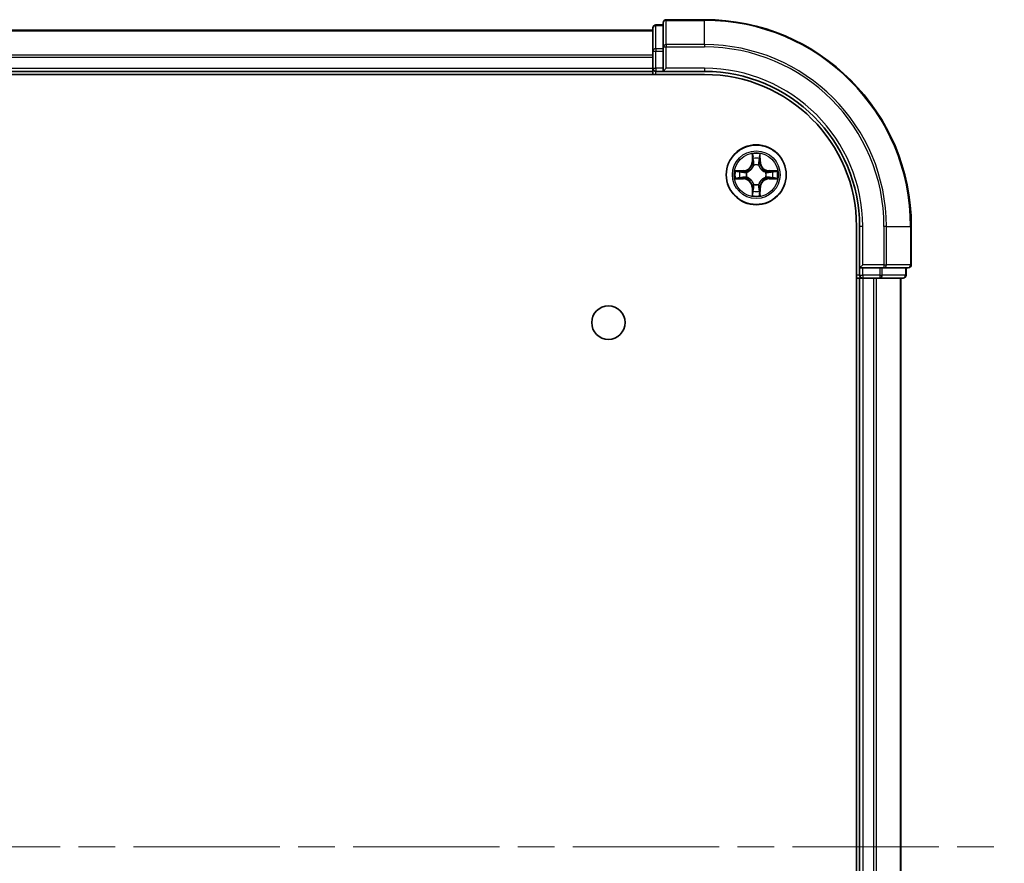
# Model space of a CAD drawing. Units: millimetres. Extents: x 0 to 7685, y 0 to 1124.
# Drawn here: x 1711 to 1807, y 206 to 287 of the extents above; entities that cross this region are included whole.
import ezdxf

# ---------------------------------------------------------------- set-up
doc = ezdxf.new("R2010")
doc.units = ezdxf.units.MM
doc.header["$LTSCALE"] = 2.5
doc.linetypes.add('CHAIN', pattern=[0.3543, 0.2362, -0.0295, 0.0591, -0.0295])
doc.layers.add('Centerline (ISO)', color=7, linetype='Continuous', lineweight=18, true_color=0x80ffff)
doc.layers.add('Visible (ISO)', color=7, linetype='Continuous', lineweight=35)
doc.layers.add('Visible Narrow (ISO)', color=7, linetype='Continuous', lineweight=25)

msp = doc.modelspace()

# ---------------------------------------------------------------- linework, layer by layer
at = {"layer": 'Centerline (ISO)', "linetype": 'CHAIN', "ltscale": 23.990969}
msp.add_line((1488.56, 207.3182), (1806.56, 207.3182), dxfattribs=at)
at = {"layer": 'Visible (ISO)'}
for p, q in [((1773.56, 286.8182), (1772.86, 286.8182)), ((1773.56, 287.0182), (1773.56, 284.6777)), ((1777.56, 287.3182), (1773.86, 287.3182)), ((1522.56, 286.3182), (1772.56, 286.3182)), ((1772.56, 286.5182), (1772.56, 284.2768)), ((1772.56, 284.2768), (1772.56, 282.6182)), ((1773.56, 284.6777), (1773.56, 284.2768)), ((1773.56, 282.6182), (1773.56, 284.2768)), ((1517.56, 282.0182), (1777.56, 282.0182)), ((1522.56, 282.3182), (1772.56, 282.3182)), ((1772.56, 282.3182), (1772.56, 282.6182)), ((1772.56, 282.3182), (1772.56, 282.0182)), ((1772.86, 282.3182), (1773.56, 282.3182)), ((1773.56, 282.3182), (1773.86, 282.6182)), ((1773.56, 282.6182), (1773.56, 282.3182)), ((1773.56, 282.3182), (1777.56, 282.3182)), ((1792.26, 267.3182), (1792.26, 147.3182)), ((1792.56, 267.3182), (1792.56, 263.3182)), ((1797.56, 263.6182), (1797.56, 267.3182)), ((1792.86, 263.6182), (1792.56, 263.3182)), ((1792.56, 263.3182), (1792.56, 262.6182)), ((1792.56, 263.3182), (1792.86, 263.3182)), ((1794.5187, 263.3182), (1792.86, 263.3182)), ((1794.5187, 263.3182), (1794.9195, 263.3182)), ((1794.9195, 263.3182), (1797.26, 263.3182)), ((1797.06, 262.6182), (1797.06, 263.3182)), ((1792.26, 262.3182), (1792.56, 262.3182)), ((1792.56, 262.3182), (1792.56, 152.3182)), ((1792.86, 262.3182), (1792.56, 262.3182)), ((1792.86, 262.3182), (1793.9195, 262.3182)), ((1794.1431, 262.3182), (1793.9195, 262.3182)), ((1794.1431, 262.3182), (1794.5187, 262.3182)), ((1794.5187, 262.3182), (1796.76, 262.3182)), ((1796.56, 262.3182), (1796.56, 152.3182))]:
    msp.add_line(p, q, dxfattribs=at)
for centre, radius in [((1782.56, 272.3182), 2.9), ((1768.26, 258.0182), 1.621)]:
    msp.add_circle(centre, radius, dxfattribs=at)
for centre, radius, start, end in [((1772.86, 286.5182), 0.3, 90, 180), ((1773.86, 287.0182), 0.3, 90, 180), ((1777.56, 267.3182), 20, 0, 90), ((1772.86, 282.6182), 0.3, 180, 270), ((1777.56, 267.3182), 15, 0, 90), ((1777.56, 267.3182), 14.7, 0, 90), ((1782.56, 272.3182), 1.2295, 102.936595, 102.938396), ((1782.56, 272.3182), 1.2295, 100.812717, 100.813267), ((1782.56, 272.3182), 1.2295, 79.186733, 79.187283), ((1782.56, 272.3182), 1.2295, 77.061604, 77.063405), ((1782.56, 272.3182), 1.2295, 169.186733, 169.187283), ((1782.56, 272.3182), 1.2295, 167.061604, 167.063405), ((1782.56, 272.3182), 1.2295, 12.936595, 12.938396), ((1782.56, 272.3182), 1.2295, 10.812717, 10.813267), ((1782.56, 272.3182), 1.2295, 190.812717, 190.813267), ((1782.56, 272.3182), 1.2295, 192.936595, 192.938396), ((1782.56, 272.3182), 1.2295, 347.061604, 347.063405), ((1782.56, 272.3182), 1.2295, 349.186733, 349.187283), ((1782.56, 272.3182), 1.2295, 257.061604, 257.063405), ((1782.56, 272.3182), 1.2295, 259.186733, 259.187283), ((1782.56, 272.3182), 1.2295, 280.812717, 280.813267), ((1782.56, 272.3182), 1.2295, 282.936595, 282.938396), ((1797.26, 263.6182), 0.3, 270, 0), ((1792.86, 262.6182), 0.3, 180, 270), ((1796.76, 262.6182), 0.3, 270, 0)]:
    msp.add_arc(centre, radius, start, end, dxfattribs=at)
for points, knots in [([(1782.2595, 274.0769), (1782.2575, 274.1583), (1782.2115, 274.2495), (1782.1705, 274.3391), (1782.17, 274.34), (1782.1696, 274.3409)], [0, 0, 0, 0, 0.032055974, 0.032055974, 0.032394303, 0.032394303, 0.032394303, 0.032394303]), ([(1782.1696, 274.3409), (1782.1698, 274.3399), (1782.17, 274.3389), (1782.1722, 274.3285), (1782.1742, 274.319), (1782.1762, 274.3096)], [-0.0323943032, -0.0323943032, -0.0323943032, -0.0323943032, -0.0320559737, -0.0320559737, -0.0289727583, -0.0289727583, -0.0289727583, -0.0289727583]), ([(1782.9505, 274.3409), (1782.95, 274.34), (1782.9496, 274.3391), (1782.9489, 274.3375), (1782.9486, 274.3368), (1782.9483, 274.3361)], [-0.00033832945, -0.00033832945, -0.00033832945, -0.00033832945, 0, 0, 0.00024151791, 0.00024151791, 0.00024151791, 0.00024151791]), ([(1782.9494, 274.3357), (1782.9495, 274.3364), (1782.9497, 274.3371), (1782.95, 274.3389), (1782.9503, 274.3399), (1782.9505, 274.3409)], [-0.00023059908, -0.00023059908, -0.00023059908, -0.00023059908, 0, 0, 0.00033832945, 0.00033832945, 0.00033832945, 0.00033832945]), ([(1780.5425, 272.7076), (1780.5418, 272.7077), (1780.5411, 272.7079), (1780.5394, 272.7082), (1780.5383, 272.7084), (1780.5373, 272.7086)], [-0.00023059908, -0.00023059908, -0.00023059908, -0.00023059908, 0, 0, 0.00033832945, 0.00033832945, 0.00033832945, 0.00033832945]), ([(1780.5373, 272.7086), (1780.5382, 272.7082), (1780.5392, 272.7078), (1780.5408, 272.707), (1780.5415, 272.7067), (1780.5421, 272.7064)], [-0.00033832945, -0.00033832945, -0.00033832945, -0.00033832945, 0, 0, 0.00024151791, 0.00024151791, 0.00024151791, 0.00024151791]), ([(1784.3187, 272.6187), (1784.4001, 272.6208), (1784.4913, 272.6668), (1784.5809, 272.7078), (1784.5818, 272.7082), (1784.5828, 272.7086)], [0, 0, 0, 0, 0.032055974, 0.032055974, 0.032394303, 0.032394303, 0.032394303, 0.032394303]), ([(1784.5828, 272.7086), (1784.5817, 272.7084), (1784.5807, 272.7082), (1784.5703, 272.706), (1784.5609, 272.7041), (1784.5515, 272.7021)], [-0.0323943032, -0.0323943032, -0.0323943032, -0.0323943032, -0.0320559737, -0.0320559737, -0.0289727583, -0.0289727583, -0.0289727583, -0.0289727583]), ([(1780.8013, 272.0177), (1780.72, 272.0156), (1780.6288, 271.9696), (1780.5392, 271.9286), (1780.5382, 271.9282), (1780.5373, 271.9278)], [0, 0, 0, 0, 0.032055974, 0.032055974, 0.032394303, 0.032394303, 0.032394303, 0.032394303]), ([(1780.5373, 271.9278), (1780.5383, 271.928), (1780.5394, 271.9282), (1780.5498, 271.9304), (1780.5592, 271.9323), (1780.5686, 271.9343)], [-0.0323943032, -0.0323943032, -0.0323943032, -0.0323943032, -0.0320559737, -0.0320559737, -0.0289727583, -0.0289727583, -0.0289727583, -0.0289727583]), ([(1784.5776, 271.9288), (1784.5783, 271.9287), (1784.579, 271.9286), (1784.5807, 271.9282), (1784.5817, 271.928), (1784.5828, 271.9278)], [-0.00023059908, -0.00023059908, -0.00023059908, -0.00023059908, 0, 0, 0.00033832945, 0.00033832945, 0.00033832945, 0.00033832945]), ([(1784.5828, 271.9278), (1784.5818, 271.9282), (1784.5809, 271.9286), (1784.5793, 271.9294), (1784.5786, 271.9297), (1784.5779, 271.93)], [-0.00033832945, -0.00033832945, -0.00033832945, -0.00033832945, 0, 0, 0.00024151791, 0.00024151791, 0.00024151791, 0.00024151791]), ([(1782.8606, 270.5595), (1782.8626, 270.4781), (1782.9086, 270.3869), (1782.9496, 270.2973), (1782.95, 270.2964), (1782.9505, 270.2955)], [0, 0, 0, 0, 0.032055974, 0.032055974, 0.032394303, 0.032394303, 0.032394303, 0.032394303]), ([(1782.1707, 270.3007), (1782.1705, 270.3), (1782.1704, 270.2993), (1782.17, 270.2975), (1782.1698, 270.2965), (1782.1696, 270.2955)], [-0.00023059908, -0.00023059908, -0.00023059908, -0.00023059908, 0, 0, 0.00033832945, 0.00033832945, 0.00033832945, 0.00033832945]), ([(1782.1696, 270.2955), (1782.17, 270.2964), (1782.1705, 270.2973), (1782.1712, 270.299), (1782.1715, 270.2996), (1782.1718, 270.3003)], [-0.00033832945, -0.00033832945, -0.00033832945, -0.00033832945, 0, 0, 0.00024151791, 0.00024151791, 0.00024151791, 0.00024151791]), ([(1782.9505, 270.2955), (1782.9503, 270.2965), (1782.95, 270.2975), (1782.9479, 270.308), (1782.9459, 270.3174), (1782.9439, 270.3268)], [-0.0323943032, -0.0323943032, -0.0323943032, -0.0323943032, -0.0320559737, -0.0320559737, -0.0289727583, -0.0289727583, -0.0289727583, -0.0289727583])]:
    msp.add_open_spline(points, degree=3, knots=knots, dxfattribs=at)
for points in [[(1782.1762, 274.3096), (1782.1948, 274.2211), (1782.2134, 274.1312), (1782.2143, 274.0506)], [(1784.5515, 272.7021), (1784.4629, 272.6835), (1784.3731, 272.6648), (1784.2924, 272.6639)], [(1780.5686, 271.9343), (1780.6572, 271.9529), (1780.747, 271.9716), (1780.8277, 271.9725)], [(1782.9439, 270.3268), (1782.9253, 270.4154), (1782.9066, 270.5052), (1782.9057, 270.5858)]]:
    msp.add_open_spline(points, degree=3, dxfattribs=at)
at = {"layer": 'Visible Narrow (ISO)'}
for p, q in [((1772.86, 286.8182), (1772.86, 286.7487)), ((1772.86, 284.5073), (1772.86, 286.7487)), ((1772.86, 286.7487), (1773.56, 286.7487)), ((1773.86, 287.3182), (1773.86, 287.2487)), ((1773.86, 284.9082), (1773.86, 287.2487)), ((1773.86, 287.2487), (1777.56, 287.2487)), ((1777.56, 287.2487), (1777.56, 287.3182)), ((1777.56, 284.9082), (1777.56, 287.2487)), ((1522.56, 286.2487), (1772.56, 286.2487)), ((1773.86, 284.9082), (1773.86, 284.6777)), ((1777.56, 284.9082), (1773.86, 284.9082)), ((1777.56, 284.9082), (1777.56, 284.6777)), ((1522.56, 283.9082), (1772.56, 283.9082)), ((1772.56, 284.2768), (1772.86, 284.2768)), ((1772.86, 284.5073), (1772.86, 284.2768)), ((1773.56, 284.5073), (1772.86, 284.5073)), ((1772.86, 282.6182), (1772.86, 284.2768)), ((1772.86, 284.2768), (1773.56, 284.2768)), ((1773.56, 284.6777), (1773.86, 284.6777)), ((1773.86, 282.6182), (1773.86, 284.6777)), ((1773.86, 284.6777), (1777.56, 284.6777)), ((1522.56, 283.6777), (1772.56, 283.6777)), ((1522.56, 282.6182), (1772.56, 282.6182)), ((1772.56, 282.6182), (1772.86, 282.6182)), ((1772.86, 282.6182), (1772.86, 282.3182)), ((1773.56, 282.6182), (1772.86, 282.6182)), ((1772.86, 282.0182), (1772.86, 282.3182)), ((1777.56, 282.6182), (1773.86, 282.6182)), ((1777.56, 282.6182), (1777.56, 282.3182)), ((1782.1696, 274.3409), (1782.156, 273.5614)), ((1782.2058, 273.5605), (1782.156, 273.5614)), ((1782.2058, 273.5605), (1782.2143, 274.0506)), ((1782.2058, 273.5605), (1782.2784, 273.5593)), ((1782.2298, 273.8612), (1782.2784, 273.5593)), ((1782.8417, 273.5593), (1782.8903, 273.8612)), ((1782.9143, 273.5605), (1782.8417, 273.5593)), ((1782.9057, 274.0506), (1782.9143, 273.5605)), ((1782.9143, 273.5605), (1782.9641, 273.5614)), ((1782.9641, 273.5614), (1782.9505, 274.3409)), ((1781.3168, 272.7223), (1780.5373, 272.7086)), ((1780.8277, 272.6639), (1781.3177, 272.6725)), ((1781.319, 272.5998), (1781.0171, 272.6485)), ((1781.3177, 272.6725), (1781.3168, 272.7223)), ((1781.3177, 272.6725), (1781.319, 272.5998)), ((1781.6231, 272.5647), (1781.6437, 272.5593)), ((1782.3189, 273.2345), (1782.3135, 273.2551)), ((1782.8066, 273.2551), (1782.8011, 273.2345)), ((1783.4763, 272.5593), (1783.4969, 272.5647)), ((1783.8024, 272.6725), (1783.8011, 272.5998)), ((1784.103, 272.6485), (1783.8011, 272.5998)), ((1783.8024, 272.6725), (1783.8032, 272.7223)), ((1783.8024, 272.6725), (1784.2924, 272.6639)), ((1784.5828, 272.7086), (1783.8032, 272.7223)), ((1780.5373, 271.9278), (1781.3168, 271.9142)), ((1781.3177, 271.964), (1780.8277, 271.9725)), ((1781.0171, 271.9879), (1781.319, 272.0366)), ((1781.3177, 271.964), (1781.3168, 271.9142)), ((1781.3177, 271.964), (1781.319, 272.0366)), ((1781.6437, 272.0771), (1781.6231, 272.0717)), ((1783.4969, 272.0717), (1783.4763, 272.0771)), ((1783.8011, 272.0366), (1784.103, 271.9879)), ((1783.8024, 271.964), (1783.8011, 272.0366)), ((1784.2924, 271.9725), (1783.8024, 271.964)), ((1783.8024, 271.964), (1783.8032, 271.9142)), ((1783.8032, 271.9142), (1784.5828, 271.9278)), ((1782.2058, 271.0759), (1782.156, 271.075)), ((1782.156, 271.075), (1782.1696, 270.2955)), ((1782.2058, 271.0759), (1782.2784, 271.0771)), ((1782.2143, 270.5858), (1782.2058, 271.0759)), ((1782.2784, 271.0771), (1782.2298, 270.7752)), ((1782.3135, 271.3813), (1782.3189, 271.4019)), ((1782.8011, 271.4019), (1782.8066, 271.3813)), ((1782.8903, 270.7752), (1782.8417, 271.0771)), ((1782.9143, 271.0759), (1782.8417, 271.0771)), ((1782.9143, 271.0759), (1782.9057, 270.5858)), ((1782.9143, 271.0759), (1782.9641, 271.075)), ((1782.9505, 270.2955), (1782.9641, 271.075)), ((1792.86, 267.3182), (1792.56, 267.3182)), ((1792.86, 263.6182), (1792.86, 267.3182)), ((1794.9195, 267.3182), (1794.9195, 263.6182)), ((1795.15, 267.3182), (1794.9195, 267.3182)), ((1795.15, 263.6182), (1795.15, 267.3182)), ((1795.15, 267.3182), (1797.4905, 267.3182)), ((1797.4905, 267.3182), (1797.4905, 263.6182)), ((1797.4905, 267.3182), (1797.56, 267.3182)), ((1794.9195, 263.6182), (1792.86, 263.6182)), ((1792.86, 262.6182), (1792.86, 263.3182)), ((1794.5187, 263.3182), (1794.5187, 262.6182)), ((1794.7491, 262.6182), (1794.7491, 263.3182)), ((1794.9195, 263.6182), (1794.9195, 263.3182)), ((1794.9195, 263.6182), (1795.15, 263.6182)), ((1797.4905, 263.6182), (1795.15, 263.6182)), ((1796.9905, 263.3182), (1796.9905, 262.6182)), ((1797.4905, 263.6182), (1797.56, 263.6182)), ((1792.56, 262.6182), (1792.26, 262.6182)), ((1792.56, 262.6182), (1792.86, 262.6182)), ((1792.86, 262.6182), (1792.86, 262.3182)), ((1794.5187, 262.6182), (1792.86, 262.6182)), ((1792.86, 262.3182), (1792.86, 152.3182)), ((1793.9195, 262.3182), (1793.9195, 152.3182)), ((1794.15, 262.3182), (1794.15, 152.3182)), ((1794.5187, 262.6182), (1794.5187, 262.3182)), ((1794.5187, 262.6182), (1794.7491, 262.6182)), ((1796.9905, 262.6182), (1794.7491, 262.6182)), ((1796.4905, 262.3182), (1796.4905, 152.3182)), ((1796.9905, 262.6182), (1797.06, 262.6182))]:
    msp.add_line(p, q, dxfattribs=at)
for radius in [2.8677, 2.3092, 2.1415]:
    msp.add_circle((1782.56, 272.3182), radius, dxfattribs=at)
for centre, radius, start, end in [((1777.56, 267.3182), 19.9305, 0, 90), ((1777.56, 267.3182), 17.59, 0, 90), ((1777.56, 267.3182), 17.3595, 0, 90), ((1777.56, 267.3182), 15.3, 0, 90), ((1782.56, 272.3182), 2.0601, 79.074582, 100.925418), ((1781.3019, 273.5763), 0.8542, 271, 359), ((1781.3019, 273.5763), 0.904, 271, 359), ((1782.56, 272.3182), 1.6122, 79.692479, 100.307521), ((1783.8181, 273.5763), 0.904, 181, 269), ((1783.8181, 273.5763), 0.8542, 181, 269), ((1782.56, 272.3182), 2.0601, 169.074582, 190.925418), ((1782.56, 272.3182), 1.6122, 169.692479, 190.307521), ((1782.56, 272.3182), 0.9688, 165.258044, 194.741956), ((1782.56, 272.3182), 0.9475, 165.258044, 194.741956), ((1782.56, 272.3182), 0.9688, 75.258044, 104.741956), ((1782.56, 272.3182), 0.9475, 75.258044, 104.741956), ((1782.56, 272.3182), 0.9475, 345.258044, 14.741956), ((1782.56, 272.3182), 0.9688, 345.258044, 14.741956), ((1782.56, 272.3182), 1.6122, 349.692479, 10.307521), ((1782.56, 272.3182), 2.0601, 349.074582, 10.925418), ((1781.3019, 271.0601), 0.8542, 1, 89), ((1781.3019, 271.0601), 0.904, 1, 89), ((1783.8181, 271.0601), 0.904, 91, 179), ((1783.8181, 271.0601), 0.8542, 91, 179), ((1782.56, 272.3182), 1.6122, 259.692479, 280.307521), ((1782.56, 272.3182), 0.9688, 255.258044, 284.741956), ((1782.56, 272.3182), 0.9475, 255.258044, 284.741956), ((1782.56, 272.3182), 2.0601, 259.074582, 280.925418)]:
    msp.add_arc(centre, radius, start, end, dxfattribs=at)
for centre, major_axis, ratio, start_param, end_param in [((1772.86, 286.5182), (-0.3, 0), 0.7682213, 4.712389, 6.2831853), ((1773.86, 287.0182), (-0.3, 0), 0.7682213, 4.712389, 6.2831853), ((1773.86, 284.6777), (-0.3, 0), 0.7682213, 4.712389, 6.2831853), ((1772.86, 284.2768), (-0.3, 0), 0.7682213, 4.712389, 6.2831853), ((1782.2641, 274.0497), (-0.05, -0.002), 0.5485067, 4.7835784, 6.1787606), ((1782.2492, 274.2511), (0.0019, 0.4402), 0.0867336, 2.0440549, 2.6593108), ((1782.2796, 273.8603), (-0.0494, -0.008), 0.8957402, 4.7304427, 6.0858658), ((1782.3282, 273.5584), (-0.0494, -0.008), 0.8957205, 4.7348377, 6.0858836), ((1782.7919, 273.5584), (0.0494, -0.008), 0.8957205, 0.1973017, 1.5483476), ((1782.8405, 273.8603), (0.0494, -0.008), 0.8957402, 0.1973195, 1.5527426), ((1782.8559, 274.0497), (0.05, -0.002), 0.5485067, 0.1044247, 1.4996069), ((1782.8709, 274.2511), (0.0019, -0.4402), 0.0867336, 0.4822818, 1.0975377), ((1780.8285, 272.6141), (0.002, 0.05), 0.5485067, 0.1044247, 1.4996069), ((1780.6272, 272.629), (0.4402, 0.0019), 0.0867336, 0.4822818, 1.0975377), ((1781.0179, 272.5987), (0.008, 0.0494), 0.8957402, 0.1973195, 1.5527426), ((1781.3198, 272.55), (0.008, 0.0494), 0.8957205, 0.1973017, 1.5483476), ((1781.6664, 272.5533), (-0.0091, 0.0492), 0.8768464, 0.1822914, 1.1799022), ((1781.6664, 272.5533), (-0.0149, 0.0477), 0.4107012, 0.0957358, 1.3186875), ((1782.3249, 273.2118), (-0.0492, 0.0091), 0.8768464, 5.1032831, 6.100894), ((1782.3249, 273.2118), (-0.0477, 0.0149), 0.4107012, 4.9644978, 6.1874495), ((1782.7952, 273.2118), (0.0477, 0.0149), 0.4107012, 0.0957358, 1.3186875), ((1782.7952, 273.2118), (0.0492, 0.0091), 0.8768464, 0.1822914, 1.1799022), ((1783.4536, 272.5533), (0.0091, 0.0492), 0.8768464, 5.1032831, 6.100894), ((1783.4536, 272.5533), (0.0149, 0.0477), 0.4107012, 4.9644978, 6.1874495), ((1783.8002, 272.55), (-0.008, 0.0494), 0.8957205, 4.7348377, 6.0858836), ((1784.4929, 272.629), (0.4402, -0.0019), 0.0867336, 2.0440549, 2.6593108), ((1784.1021, 272.5987), (-0.008, 0.0494), 0.8957402, 4.7304427, 6.0858658), ((1784.2916, 272.6141), (-0.002, 0.05), 0.5485067, 4.7835784, 6.1787606), ((1780.8285, 272.0223), (0.002, -0.05), 0.5485067, 4.7835784, 6.1787606), ((1780.6272, 272.0074), (0.4402, -0.0019), 0.0867336, 5.1856476, 5.8009035), ((1781.0179, 272.0377), (0.008, -0.0494), 0.8957402, 4.7304427, 6.0858658), ((1781.3198, 272.0864), (0.008, -0.0494), 0.8957205, 4.7348377, 6.0858836), ((1781.6664, 272.0831), (-0.0091, -0.0492), 0.8768464, 5.1032831, 6.100894), ((1781.6664, 272.0831), (-0.0149, -0.0477), 0.4107012, 4.9644978, 6.1874495), ((1783.4536, 272.0831), (0.0149, -0.0477), 0.4107012, 0.0957358, 1.3186875), ((1783.4536, 272.0831), (0.0091, -0.0492), 0.8768464, 0.1822914, 1.1799022), ((1783.8002, 272.0864), (-0.008, -0.0494), 0.8957205, 0.1973017, 1.5483476), ((1784.1021, 272.0377), (-0.008, -0.0494), 0.8957402, 0.1973195, 1.5527426), ((1784.4929, 272.0074), (0.4402, 0.0019), 0.0867336, 3.6238745, 4.2391304), ((1784.2916, 272.0223), (-0.002, -0.05), 0.5485067, 0.1044247, 1.4996069), ((1782.2492, 270.3853), (0.0019, -0.4402), 0.0867336, 3.6238745, 4.2391304), ((1782.2641, 270.5867), (-0.05, 0.002), 0.5485067, 0.1044247, 1.4996069), ((1782.2796, 270.7761), (-0.0494, 0.008), 0.8957402, 0.1973195, 1.5527426), ((1782.3249, 271.4246), (-0.0492, -0.0091), 0.8768464, 0.1822914, 1.1799022), ((1782.3249, 271.4246), (-0.0477, -0.0149), 0.4107012, 0.0957358, 1.3186875), ((1782.3282, 271.078), (-0.0494, 0.008), 0.8957205, 0.1973017, 1.5483476), ((1782.7919, 271.078), (0.0494, 0.008), 0.8957205, 4.7348377, 6.0858836), ((1782.7952, 271.4246), (0.0477, -0.0149), 0.4107012, 4.9644978, 6.1874495), ((1782.7952, 271.4246), (0.0492, -0.0091), 0.8768464, 5.1032831, 6.100894), ((1782.8405, 270.7761), (0.0494, 0.008), 0.8957402, 4.7304427, 6.0858658), ((1782.8559, 270.5867), (0.05, 0.002), 0.5485067, 4.7835784, 6.1787606), ((1782.8709, 270.3853), (0.0019, 0.4402), 0.0867336, 5.1856476, 5.8009035), ((1794.9195, 263.6182), (0, -0.3), 0.7682213, 0, 1.5707963), ((1797.26, 263.6182), (0, -0.3), 0.7682213, 0, 1.5707963), ((1794.5187, 262.6182), (0, -0.3), 0.7682213, 0, 1.5707963), ((1796.76, 262.6182), (0, -0.3), 0.7682213, 0, 1.5707963)]:
    msp.add_ellipse(centre, major_axis=major_axis, ratio=ratio, start_param=start_param, end_param=end_param, dxfattribs=at)
for points in [[(1782.2716, 273.9044), (1782.2655, 273.9429), (1782.2613, 274.0033), (1782.2595, 274.0769)], [(1782.32, 273.6024), (1782.3039, 273.7031), (1782.2877, 273.8037), (1782.2716, 273.9044)], [(1782.2784, 273.5593), (1782.2965, 273.4528), (1782.2983, 273.3438), (1782.278, 273.2285)], [(1782.3135, 273.2551), (1782.3381, 273.3763), (1782.3379, 273.4905), (1782.32, 273.6024)], [(1782.8001, 273.6024), (1782.7822, 273.4905), (1782.7819, 273.3763), (1782.8066, 273.2551)], [(1782.8485, 273.9044), (1782.8323, 273.8037), (1782.8162, 273.7031), (1782.8001, 273.6024)], [(1782.8421, 273.2285), (1782.8218, 273.3438), (1782.8235, 273.4528), (1782.8417, 273.5593)], [(1782.8606, 274.0769), (1782.8587, 274.0033), (1782.8546, 273.9429), (1782.8485, 273.9044)], [(1782.9483, 274.3361), (1782.9079, 274.2481), (1782.8626, 274.1577), (1782.8606, 274.0769)], [(1782.9057, 274.0506), (1782.9067, 274.1392), (1782.9292, 274.2388), (1782.9494, 274.3357)], [(1780.5421, 272.7064), (1780.6301, 272.6661), (1780.7206, 272.6208), (1780.8013, 272.6187)], [(1780.8277, 272.6639), (1780.7391, 272.6649), (1780.6394, 272.6873), (1780.5425, 272.7076)], [(1780.8013, 272.6187), (1780.8749, 272.6169), (1780.9353, 272.6128), (1780.9739, 272.6067)], [(1780.9739, 272.6067), (1781.0745, 272.5905), (1781.1752, 272.5744), (1781.2758, 272.5582)], [(1781.2758, 272.5582), (1781.3877, 272.5403), (1781.502, 272.5401), (1781.6231, 272.5647)], [(1781.6497, 272.6003), (1781.5344, 272.5799), (1781.4254, 272.5817), (1781.319, 272.5998)], [(1783.8011, 272.5998), (1783.6946, 272.5817), (1783.5856, 272.5799), (1783.4703, 272.6003)], [(1783.4969, 272.5647), (1783.6181, 272.5401), (1783.7324, 272.5403), (1783.8443, 272.5582)], [(1783.8443, 272.5582), (1783.9449, 272.5744), (1784.0456, 272.5905), (1784.1462, 272.6067)], [(1784.1462, 272.6067), (1784.1848, 272.6128), (1784.2452, 272.6169), (1784.3187, 272.6187)], [(1780.9739, 272.0297), (1780.9353, 272.0236), (1780.8749, 272.0195), (1780.8013, 272.0177)], [(1781.2758, 272.0782), (1781.1752, 272.062), (1781.0745, 272.0459), (1780.9739, 272.0297)], [(1781.6231, 272.0717), (1781.502, 272.0963), (1781.3877, 272.0961), (1781.2758, 272.0782)], [(1781.319, 272.0366), (1781.4254, 272.0547), (1781.5344, 272.0565), (1781.6497, 272.0362)], [(1783.4703, 272.0362), (1783.5856, 272.0565), (1783.6946, 272.0547), (1783.8011, 272.0366)], [(1783.8443, 272.0782), (1783.7324, 272.0961), (1783.6181, 272.0963), (1783.4969, 272.0717)], [(1784.1462, 272.0297), (1784.0456, 272.0459), (1783.9449, 272.062), (1783.8443, 272.0782)], [(1784.3187, 272.0177), (1784.2452, 272.0195), (1784.1848, 272.0236), (1784.1462, 272.0297)], [(1784.2924, 271.9725), (1784.381, 271.9715), (1784.4807, 271.9491), (1784.5776, 271.9288)], [(1784.5779, 271.93), (1784.4899, 271.9703), (1784.3995, 272.0156), (1784.3187, 272.0177)], [(1782.2143, 270.5858), (1782.2133, 270.4972), (1782.1909, 270.3976), (1782.1707, 270.3007)], [(1782.1718, 270.3003), (1782.2122, 270.3883), (1782.2575, 270.4787), (1782.2595, 270.5595)], [(1782.2595, 270.5595), (1782.2613, 270.6331), (1782.2655, 270.6935), (1782.2716, 270.732)], [(1782.2716, 270.732), (1782.2877, 270.8327), (1782.3039, 270.9333), (1782.32, 271.034)], [(1782.278, 271.4079), (1782.2983, 271.2926), (1782.2965, 271.1836), (1782.2784, 271.0771)], [(1782.32, 271.034), (1782.3379, 271.1459), (1782.3381, 271.2602), (1782.3135, 271.3813)], [(1782.8066, 271.3813), (1782.7819, 271.2602), (1782.7822, 271.1459), (1782.8001, 271.034)], [(1782.8001, 271.034), (1782.8162, 270.9333), (1782.8323, 270.8327), (1782.8485, 270.732)], [(1782.8417, 271.0771), (1782.8235, 271.1836), (1782.8218, 271.2926), (1782.8421, 271.4079)], [(1782.8485, 270.732), (1782.8546, 270.6935), (1782.8587, 270.6331), (1782.8606, 270.5595)]]:
    msp.add_open_spline(points, degree=3, dxfattribs=at)
for points, knots in [([(1781.6437, 272.5593), (1781.7278, 272.5866), (1781.8935, 272.6636), (1782.1048, 272.8471), (1782.2448, 273.0472), (1782.2985, 273.1715), (1782.3189, 273.2345)], [-0.17486601, -0.17486601, -0.17486601, -0.17486601, -0.14599531, -0.1171246, -0.09547158, -0.07381855, -0.07381855, -0.07381855, -0.07381855]), ([(1782.278, 273.2285), (1782.2594, 273.1686), (1782.2105, 273.0505), (1782.0833, 272.8626), (1781.8873, 272.695), (1781.7297, 272.6251), (1781.6497, 272.6003)], [0.07381855, 0.07381855, 0.07381855, 0.07381855, 0.09547158, 0.1171246, 0.14599531, 0.17486601, 0.17486601, 0.17486601, 0.17486601]), ([(1782.8011, 273.2345), (1782.8284, 273.1505), (1782.9055, 272.9847), (1783.0889, 272.7734), (1783.289, 272.6334), (1783.4133, 272.5798), (1783.4763, 272.5593)], [-0.17486601, -0.17486601, -0.17486601, -0.17486601, -0.14599531, -0.1171246, -0.09547158, -0.07381855, -0.07381855, -0.07381855, -0.07381855]), ([(1783.4703, 272.6003), (1783.4104, 272.6189), (1783.2923, 272.6678), (1783.1044, 272.7949), (1782.9368, 272.991), (1782.8669, 273.1486), (1782.8421, 273.2285)], [0.07381855, 0.07381855, 0.07381855, 0.07381855, 0.09547158, 0.1171246, 0.14599531, 0.17486601, 0.17486601, 0.17486601, 0.17486601]), ([(1782.3189, 271.4019), (1782.2916, 271.4859), (1782.2146, 271.6517), (1782.0311, 271.863), (1781.831, 272.003), (1781.7068, 272.0566), (1781.6437, 272.0771)], [-0.17486601, -0.17486601, -0.17486601, -0.17486601, -0.14599531, -0.1171246, -0.09547158, -0.07381855, -0.07381855, -0.07381855, -0.07381855]), ([(1781.6497, 272.0362), (1781.7097, 272.0175), (1781.8278, 271.9687), (1782.0156, 271.8415), (1782.1832, 271.6454), (1782.2532, 271.4878), (1782.278, 271.4079)], [0.07381855, 0.07381855, 0.07381855, 0.07381855, 0.09547158, 0.1171246, 0.14599531, 0.17486601, 0.17486601, 0.17486601, 0.17486601]), ([(1783.4763, 272.0771), (1783.3923, 272.0498), (1783.2265, 271.9728), (1783.0153, 271.7893), (1782.8753, 271.5892), (1782.8216, 271.4649), (1782.8011, 271.4019)], [-0.17486601, -0.17486601, -0.17486601, -0.17486601, -0.14599531, -0.1171246, -0.09547158, -0.07381855, -0.07381855, -0.07381855, -0.07381855]), ([(1782.8421, 271.4079), (1782.8607, 271.4678), (1782.9096, 271.586), (1783.0368, 271.7738), (1783.2328, 271.9414), (1783.3904, 272.0113), (1783.4703, 272.0362)], [0.07381855, 0.07381855, 0.07381855, 0.07381855, 0.09547158, 0.1171246, 0.14599531, 0.17486601, 0.17486601, 0.17486601, 0.17486601])]:
    msp.add_open_spline(points, degree=3, knots=knots, dxfattribs=at)

doc.saveas('drawing.dxf')
